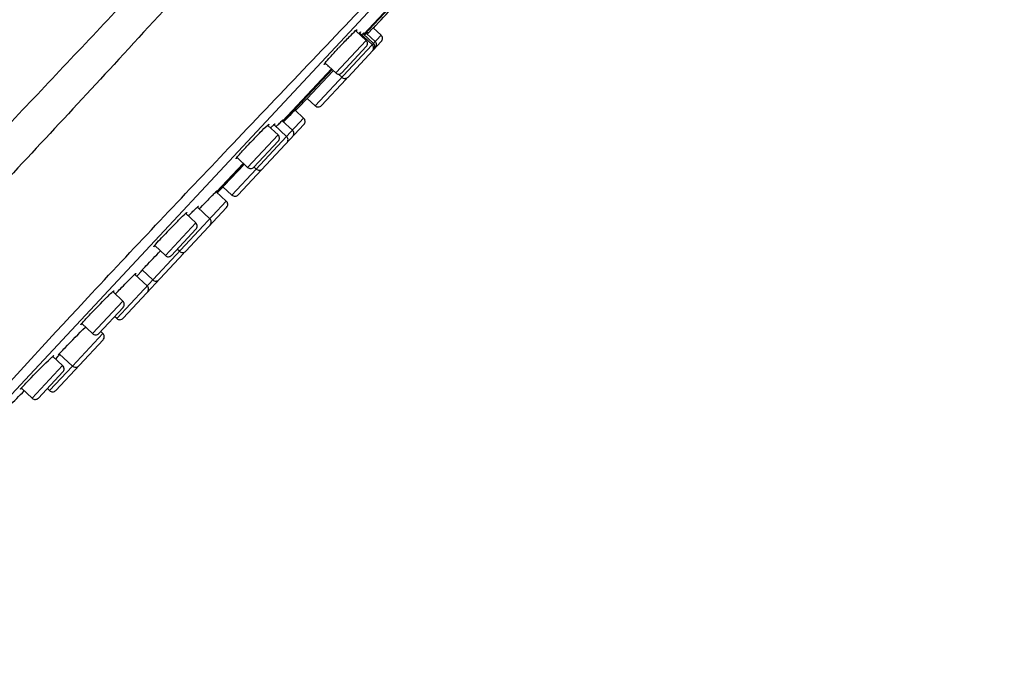
# Model space of a CAD drawing. Units: millimetres. Extents: x 278 to 399, y 247 to 492.
# Drawn here: x 328 to 341, y 365 to 374 of the extents above; entities that cross this region are included whole.
import ezdxf

# ---------------------------------------------------------------- set-up
doc = ezdxf.new("R2010")
doc.units = ezdxf.units.MM
doc.header["$LTSCALE"] = 38.72
doc.layers.get('0').update_dxf_attribs({"linetype": 'CONTINUOUS'})
for name, color, linetype in [('AXES', 7, 'CONTINUOUS'), ('DIMS', 7, 'CONTINUOUS'), ('GEOM', 7, 'CONTINUOUS')]:
    doc.layers.add(name, color=color, linetype=linetype)
doc.styles.get("Standard").update_dxf_attribs({"font": 'txt', "width": 0.8})
doc.dimstyles.new('DIMSTYLE_2', dxfattribs={"dimtxt": 3.5, "dimasz": 2.5, "dimexe": 0.18, "dimexo": 0.0625, "dimgap": 0.09, "dimtad": 1, "dimdec": 0, "dimlfac": 5, "dimdsep": 46, "dimtxsty": 'Standard', "dimblk": '_FILLED', "dimblk1": '_FILLED', "dimblk2": '_FILLED', "dimcen": 0.09, "dimadec": 0, "dimazin": 0, "dimtp": 0.5, "dimtm": 0.5, "dimtfac": 1, "dimtdec": 0, "dimtofl": 0, "dimtmove": 0, "dimatfit": 3, "dimldrblk": '_FILLED', "dimfxl": 1, "dimtolj": 1, "dimarcsym": 0})

# ---------------------------------------------------------------- blocks, each defined once
blk = doc.blocks.new('_FILLED')
at = {"color": 0, "linetype": 'ByBlock'}
blk.add_solid([(0, 0), (-1, 0.2), (-1, -0.2)], dxfattribs=at)
blk = doc.blocks.new('*D3')
at = {"layer": 'DIMS', "color": 2, "linetype": 'Continuous', "transparency": 16777216}
for p, q in [((369.851, 469.131), (399.067, 469.131)), ((398.667, 469.131), (398.667, 368.846)), ((398.667, 268.561), (398.667, 368.846)), ((311.663, 268.561), (399.067, 268.561))]:
    blk.add_line(p, q, dxfattribs=at)
at = {"layer": 'DIMS', "color": 2, "linetype": 'Continuous', "transparency": 16777216, "xscale": 2.5, "yscale": 2.5, "zscale": 2.5}
for p, rotation in [((398.667, 469.131), 90), ((398.667, 268.561), 270)]:
    blk.add_blockref('_FILLED', p, dxfattribs=dict(at, rotation=rotation))
at = {"layer": 'DIMS', "color": 2, "linetype": 'Continuous', "transparency": 16777216, "insert": (394.292, 368.846), "char_height": 3.5, "width": 8.86667, "attachment_point": 2, "rotation": 90, "line_spacing_factor": 0.9}
blk.add_mtext('1003', dxfattribs=at)

msp = doc.modelspace()

# ---------------------------------------------------------------- linework, layer by layer
at = {"layer": 'AXES', "color": 7, "linetype": 'Continuous'}
for p, q in [((332.5411, 373.8854), (332.4032, 374.014)), ((332.6238, 373.8274), (332.4541, 373.9856)), ((332.5216, 373.9556), (332.5467, 373.981)), ((332.6642, 373.8708), (332.5474, 373.9796)), ((332.7428, 373.9551), (332.638, 374.0528)), ((332.6399, 373.8447), (332.5019, 373.9735)), ((331.7491, 373.1035), (332.0952, 373.4704)), ((332.1319, 373.4466), (331.9923, 373.5768)), ((332.0952, 373.4704), (332.1008, 373.4763)), ((332.2146, 373.3886), (332.1693, 373.4309)), ((331.7357, 373.0893), (331.7428, 373.0969)), ((331.7428, 373.0969), (331.7491, 373.1035)), ((331.8562, 373.0043), (331.7493, 373.104)), ((331.7011, 372.838), (331.5857, 372.9456)), ((331.5493, 372.6752), (331.4128, 372.8025)), ((331.4303, 372.7864), (331.4438, 372.8006)), ((331.3557, 372.6142), (331.2195, 372.7412)), ((331.4716, 372.5918), (331.3036, 372.7485)), ((330.9465, 372.1754), (330.8052, 372.3072)), ((331.0624, 372.153), (331.0331, 372.1803)), ((330.7359, 371.8029), (330.6154, 371.9153)), ((330.6602, 371.7218), (330.525, 371.8479)), ((330.4385, 371.484), (330.272, 371.6393)), ((330.2963, 371.6166), (330.3098, 371.6307)), ((330.3098, 371.6307), (330.3113, 371.6323)), ((330.3113, 371.6323), (330.3387, 371.6607)), ((330.3387, 371.6607), (330.3657, 371.6886)), ((330.3657, 371.6886), (330.3919, 371.7156)), ((330.2486, 371.427), (330.1139, 371.5525)), ((329.8394, 370.9881), (329.6965, 371.1214)), ((330.0293, 371.0452), (330.0001, 371.0725)), ((329.5951, 370.5795), (329.4297, 370.7337)), ((329.4544, 370.7105), (329.4606, 370.717)), ((329.4606, 370.717), (329.4678, 370.7244)), ((329.4678, 370.7244), (329.5144, 370.7723)), ((329.5144, 370.7723), (329.5318, 370.7902)), ((329.6707, 370.6607), (329.5271, 370.7946)), ((329.2681, 370.3756), (329.1349, 370.4998)), ((329.1657, 370.4709), (329.1739, 370.4794)), ((329.1859, 370.1407), (329.1566, 370.168)), ((328.8589, 369.9367), (328.7146, 370.0713)), ((328.9986, 369.9399), (328.9694, 369.9672)), ((328.4572, 369.506), (328.3251, 369.6291)), ((328.3604, 369.5963), (328.3725, 369.6085)), ((328.3725, 369.6085), (328.3982, 369.6346)), ((328.3982, 369.6346), (328.4223, 369.659)), ((328.3993, 369.6511), (328.4063, 369.6595)), ((328.5894, 369.5011), (328.4125, 369.6661)), ((328.048, 369.0671), (327.9026, 369.2028)), ((328.2807, 369.1701), (328.2515, 369.1973))]:
    msp.add_line(p, q, dxfattribs=at)
for centre, radius, start, end in [((156.1653, 539.1632), 241.6722, 316.905167, 317.094833), ((332.9406, 373.4566), 0.7218, 132.61169, 133.70768), ((333.4786, 372.9593), 1.4103, 134.14175, 134.87998), ((333.0502, 373.4), 0.7958, 133.6913, 134.10776), ((338.8193, 367.5749), 9.0963, 136.7533, 136.99936), ((156.1653, 539.1632), 241.6722, 316.543049, 316.592218), ((347.4989, 357.4659), 22.2018, 135.96461, 136.31466), ((337.7688, 366.4411), 8.9952, 135.57973, 135.70056), ((337.6059, 366.24), 9.1193, 135.78942, 136.99818), ((330.6373, 371.7379), 0.159, 128.35506, 135.54255), ((156.1653, 539.1632), 241.6722, 316.181185, 316.202747), ((341.9159, 360.5238), 16.0642, 135.47931, 135.83786), ((336.8067, 364.9744), 9.3376, 135.03364, 135.48655), ((336.8212, 364.6567), 9.6252, 135.15808, 136.9467), ((331.6268, 368.8341), 2.8726, 136.66312, 136.97733), ((329.0065, 369.1144), 0.8108, 137.14566, 137.75731), ((329.9578, 368.2316), 2.1086, 136.57948, 137.14229), ((156.1653, 539.1632), 241.6722, 315.22988, 315.298306)]:
    msp.add_arc(centre, radius, start, end, dxfattribs=at)
for points, knots in [([(332.1934, 373.8071), (332.2345, 373.8508), (332.3028, 373.9214), (332.3718, 373.9916), (332.4006, 374.0169)], [0, 0, 0, 0, 0.6098873, 1, 1, 1, 1]), ([(332.4006, 374.0169), (332.4043, 374.0202), (332.4085, 374.0226), (332.4155, 374.0298), (332.4169, 374.0286)], [0, 0, 0, 0, 0.7356059, 1, 1, 1, 1]), ([(332.4169, 374.0286), (332.4181, 374.0274), (332.4114, 374.02), (332.4093, 374.0157), (332.4063, 374.0118)], [0, 0, 0, 0, 0.2643653, 1, 1, 1, 1]), ([(332.4519, 373.9878), (332.4556, 373.9912), (332.4599, 373.9934), (332.4665, 374.0014), (332.4678, 374.0002)], [0, 0, 0, 0, 0.7405991, 1, 1, 1, 1]), ([(332.4678, 374.0002), (332.4691, 373.999), (332.4614, 373.9919), (332.4595, 373.9875), (332.4564, 373.9836)], [0, 0, 0, 0, 0.2599206, 1, 1, 1, 1]), ([(332.5005, 373.9754), (332.5041, 373.9787), (332.5083, 373.9806), (332.5143, 373.9892), (332.5155, 373.9881)], [0, 0, 0, 0, 0.7437916, 1, 1, 1, 1]), ([(332.5155, 373.9881), (332.5167, 373.9869), (332.5084, 373.9803), (332.5068, 373.976), (332.5036, 373.9722)], [0, 0, 0, 0, 0.2561818, 1, 1, 1, 1]), ([(332.5467, 373.981), (332.5501, 373.9844), (332.5547, 373.9897), (332.5591, 373.9926), (332.5607, 373.9946), (332.5611, 373.9943)], [0, 0, 0, 0, 0.7459407, 0.934689, 1, 1, 1, 1]), ([(332.5611, 373.9943), (332.5614, 373.994), (332.5594, 373.9922), (332.5568, 373.9876), (332.5518, 373.9826), (332.5486, 373.979)], [0, 0, 0, 0, 0.065519, 0.2544291, 1, 1, 1, 1]), ([(332.5583, 373.9699), (332.5668, 373.9789), (332.5932, 374.0067), (332.6195, 374.0346), (332.6376, 374.0534)], [0, 0, 0, 0, 0.3209773, 1, 1, 1, 1]), ([(332.6376, 374.0534), (332.6396, 374.0554), (332.643, 374.0588), (332.6474, 374.0639), (332.65, 374.0653), (332.6513, 374.0677), (332.6516, 374.0674)], [0, 0, 0, 0, 0.4348258, 0.7477774, 0.936482, 1, 1, 1, 1]), ([(331.9894, 373.5792), (332.0106, 373.6066), (332.0698, 373.6731), (332.1296, 373.7389), (332.1667, 373.7786)], [0, 0, 0, 0, 0.3891087, 1, 1, 1, 1]), ([(331.9787, 373.5622), (331.9773, 373.5634), (331.9842, 373.5709), (331.9863, 373.5753), (331.9894, 373.5792)], [0, 0, 0, 0, 0.2641631, 1, 1, 1, 1]), ([(331.9951, 373.574), (331.9913, 373.5707), (331.9871, 373.5683), (331.98, 373.5609), (331.9787, 373.5622)], [0, 0, 0, 0, 0.7355833, 1, 1, 1, 1]), ([(332.0296, 373.5338), (332.0292, 373.5341), (332.0307, 373.5365), (332.0315, 373.5379), (332.0323, 373.5391)], [0, 0, 0, 0, 0.274134, 1, 1, 1, 1]), ([(331.5378, 372.8984), (331.5427, 372.9034), (331.5584, 372.9196), (331.5742, 372.9358), (331.5852, 372.9468)], [0, 0, 0, 0, 0.3103616, 1, 1, 1, 1]), ([(331.5852, 372.9468), (331.5886, 372.9502), (331.5931, 372.9556), (331.5976, 372.9584), (331.599, 372.9605), (331.5994, 372.9602)], [0, 0, 0, 0, 0.746498, 0.9353269, 1, 1, 1, 1]), ([(331.3442, 372.7369), (331.3512, 372.7441), (331.3735, 372.7667), (331.3958, 372.7892), (331.4114, 372.8042)], [0, 0, 0, 0, 0.3175238, 1, 1, 1, 1]), ([(331.4114, 372.8042), (331.415, 372.8076), (331.4193, 372.8094), (331.4252, 372.8183), (331.4264, 372.8171)], [0, 0, 0, 0, 0.7449745, 1, 1, 1, 1]), ([(331.4264, 372.8171), (331.4277, 372.8159), (331.4191, 372.8096), (331.4175, 372.8052), (331.4142, 372.8015)], [0, 0, 0, 0, 0.2553328, 1, 1, 1, 1]), ([(331.0693, 372.5989), (331.0851, 372.615), (331.1336, 372.6642), (331.182, 372.7137), (331.217, 372.7443)], [0, 0, 0, 0, 0.3261964, 1, 1, 1, 1]), ([(331.217, 372.7443), (331.2207, 372.7475), (331.2249, 372.7498), (331.2318, 372.7571), (331.2331, 372.7559)], [0, 0, 0, 0, 0.7365624, 1, 1, 1, 1]), ([(331.2331, 372.7559), (331.2344, 372.7547), (331.2275, 372.7474), (331.2254, 372.7431), (331.2224, 372.7392)], [0, 0, 0, 0, 0.2633369, 1, 1, 1, 1]), ([(331.2563, 372.7071), (331.2609, 372.7117), (331.2758, 372.7264), (331.2909, 372.7411), (331.3016, 372.7509)], [0, 0, 0, 0, 0.3083118, 1, 1, 1, 1]), ([(331.3016, 372.7509), (331.3053, 372.7542), (331.3095, 372.7562), (331.316, 372.7643), (331.3172, 372.7631)], [0, 0, 0, 0, 0.7412285, 1, 1, 1, 1]), ([(331.3172, 372.7631), (331.3185, 372.7619), (331.3107, 372.755), (331.3088, 372.7507), (331.3057, 372.7469)], [0, 0, 0, 0, 0.2587147, 1, 1, 1, 1]), ([(330.8023, 372.3091), (330.809, 372.3176), (330.8525, 372.3689), (330.8982, 372.4183), (330.9367, 372.4596)], [0, 0, 0, 0, 0.1606165, 1, 1, 1, 1]), ([(330.7915, 372.2925), (330.7903, 372.2937), (330.7972, 372.301), (330.7993, 372.3053), (330.8023, 372.3091)], [0, 0, 0, 0, 0.26308, 1, 1, 1, 1]), ([(330.8078, 372.3043), (330.8041, 372.301), (330.7998, 372.2987), (330.7928, 372.2913), (330.7915, 372.2925)], [0, 0, 0, 0, 0.7362707, 1, 1, 1, 1]), ([(330.6151, 371.9152), (330.6302, 371.9312), (330.7258, 372.032), (330.8217, 372.1323), (330.9025, 372.2166)], [0, 0, 0, 0, 0.1588722, 1, 1, 1, 1]), ([(330.5386, 371.8625), (330.539, 371.8622), (330.537, 371.8605), (330.5343, 371.8559), (330.5293, 371.851), (330.526, 371.8473)], [0, 0, 0, 0, 0.0654959, 0.2543006, 1, 1, 1, 1]), ([(330.6018, 371.9007), (330.6015, 371.901), (330.6039, 371.9023), (330.6051, 371.9049), (330.61, 371.9095), (330.6131, 371.9131), (330.6151, 371.9152)], [0, 0, 0, 0, 0.0633566, 0.2521344, 0.5650443, 1, 1, 1, 1]), ([(330.6156, 371.9146), (330.6136, 371.9126), (330.6102, 371.9093), (330.6059, 371.9042), (330.6033, 371.9029), (330.6021, 371.9004), (330.6018, 371.9007)], [0, 0, 0, 0, 0.4348628, 0.747739, 0.9365501, 1, 1, 1, 1]), ([(330.4622, 371.7875), (330.4686, 371.7941), (330.489, 371.8147), (330.5095, 371.8354), (330.5238, 371.8492)], [0, 0, 0, 0, 0.3155147, 1, 1, 1, 1]), ([(330.2002, 371.5732), (330.2075, 371.5805), (330.2307, 371.6036), (330.254, 371.6265), (330.2703, 371.6416)], [0, 0, 0, 0, 0.3183938, 1, 1, 1, 1]), ([(330.2703, 371.6416), (330.2739, 371.6449), (330.2782, 371.6468), (330.2844, 371.6551), (330.2856, 371.654)], [0, 0, 0, 0, 0.7426289, 1, 1, 1, 1]), ([(330.2856, 371.654), (330.2869, 371.6528), (330.2788, 371.6462), (330.277, 371.642), (330.2739, 371.6383)], [0, 0, 0, 0, 0.256818, 1, 1, 1, 1]), ([(329.9964, 371.4439), (330.0086, 371.4563), (330.0465, 371.4939), (330.0844, 371.5316), (330.1115, 371.5554)], [0, 0, 0, 0, 0.3254026, 1, 1, 1, 1]), ([(330.1115, 371.5554), (330.1152, 371.5586), (330.1195, 371.5608), (330.1263, 371.5683), (330.1276, 371.5671)], [0, 0, 0, 0, 0.7380615, 1, 1, 1, 1]), ([(330.1276, 371.5671), (330.1288, 371.566), (330.1215, 371.5588), (330.1195, 371.5545), (330.1163, 371.5507)], [0, 0, 0, 0, 0.2609475, 1, 1, 1, 1]), ([(329.694, 371.1231), (329.699, 371.1292), (329.7294, 371.1648), (329.7613, 371.1991), (329.7879, 371.2276)], [0, 0, 0, 0, 0.1681072, 1, 1, 1, 1]), ([(329.6829, 371.1068), (329.6816, 371.1079), (329.6889, 371.1151), (329.6909, 371.1193), (329.694, 371.1231)], [0, 0, 0, 0, 0.2608139, 1, 1, 1, 1]), ([(329.6988, 371.1185), (329.6951, 371.1152), (329.6909, 371.113), (329.6841, 371.1056), (329.6829, 371.1068)], [0, 0, 0, 0, 0.7378155, 1, 1, 1, 1]), ([(329.5374, 370.8056), (329.5511, 370.8201), (329.6292, 370.902), (329.7079, 370.9834), (329.7729, 371.0503)], [0, 0, 0, 0, 0.1758382, 1, 1, 1, 1]), ([(329.1739, 370.4794), (329.1942, 370.5003), (329.2669, 370.575), (329.34, 370.6493), (329.3936, 370.702)], [0, 0, 0, 0, 0.2795795, 1, 1, 1, 1]), ([(329.3936, 370.702), (329.397, 370.7054), (329.4086, 370.7167), (329.4202, 370.7279), (329.4284, 370.7356)], [0, 0, 0, 0, 0.3018895, 1, 1, 1, 1]), ([(329.4284, 370.7356), (329.432, 370.739), (329.4363, 370.7407), (329.4421, 370.7495), (329.4434, 370.7483)], [0, 0, 0, 0, 0.7444673, 1, 1, 1, 1]), ([(329.4434, 370.7483), (329.4446, 370.7472), (329.4359, 370.741), (329.4344, 370.7367), (329.4311, 370.7331)], [0, 0, 0, 0, 0.2540551, 1, 1, 1, 1]), ([(329.5138, 370.7797), (329.5135, 370.78), (329.5157, 370.7815), (329.5181, 370.7859), (329.5234, 370.7906), (329.5266, 370.7941)], [0, 0, 0, 0, 0.063604, 0.2528747, 1, 1, 1, 1]), ([(328.7705, 370.1366), (328.7911, 370.1587), (328.8824, 370.2549), (328.9753, 370.3497), (329.0482, 370.4217)], [0, 0, 0, 0, 0.2273139, 1, 1, 1, 1]), ([(329.0482, 370.4217), (329.0571, 370.4304), (329.0849, 370.4576), (329.1127, 370.4846), (329.1324, 370.5021)], [0, 0, 0, 0, 0.3207488, 1, 1, 1, 1]), ([(329.1324, 370.5021), (329.1362, 370.5055), (329.1405, 370.5076), (329.1472, 370.5156), (329.1485, 370.5144)], [0, 0, 0, 0, 0.7402397, 1, 1, 1, 1]), ([(329.1485, 370.5144), (329.1498, 370.5133), (329.1418, 370.5063), (329.1399, 370.502), (329.1367, 370.4982)], [0, 0, 0, 0, 0.2582026, 1, 1, 1, 1]), ([(328.7128, 370.0729), (328.7162, 370.0768), (328.735, 370.0984), (328.7545, 370.1195), (328.7705, 370.1366)], [0, 0, 0, 0, 0.1811967, 1, 1, 1, 1]), ([(328.4263, 369.6809), (328.4474, 369.7033), (328.5591, 369.8191), (328.6717, 369.9339), (328.7637, 370.026)], [0, 0, 0, 0, 0.1910594, 1, 1, 1, 1]), ([(328.701, 370.0567), (328.6997, 370.0578), (328.7077, 370.0648), (328.7096, 370.0691), (328.7128, 370.0729)], [0, 0, 0, 0, 0.2582586, 1, 1, 1, 1]), ([(328.7168, 370.0687), (328.7131, 370.0654), (328.7088, 370.0634), (328.7023, 370.0555), (328.701, 370.0567)], [0, 0, 0, 0, 0.7401954, 1, 1, 1, 1]), ([(328.2663, 369.5772), (328.2722, 369.5829), (328.291, 369.6011), (328.3099, 369.6193), (328.3233, 369.6314)], [0, 0, 0, 0, 0.3133752, 1, 1, 1, 1]), ([(328.3233, 369.6314), (328.3269, 369.6347), (328.3313, 369.6365), (328.3375, 369.6449), (328.3387, 369.6438)], [0, 0, 0, 0, 0.7428766, 1, 1, 1, 1]), ([(328.3387, 369.6438), (328.34, 369.6426), (328.3316, 369.6362), (328.3299, 369.632), (328.3267, 369.6283)], [0, 0, 0, 0, 0.2556669, 1, 1, 1, 1]), ([(328.4142, 369.6645), (328.4106, 369.661), (328.4058, 369.6557), (328.4012, 369.6529), (328.3996, 369.6508), (328.3993, 369.6511)], [0, 0, 0, 0, 0.7459981, 0.9349564, 1, 1, 1, 1]), ([(327.929, 369.2343), (327.9521, 369.259), (328.063, 369.3748), (328.1756, 369.4889), (328.2663, 369.5772)], [0, 0, 0, 0, 0.2104915, 1, 1, 1, 1]), ([(327.901, 369.2036), (327.9029, 369.2057), (327.9121, 369.216), (327.9215, 369.2262), (327.929, 369.2343)], [0, 0, 0, 0, 0.2009043, 1, 1, 1, 1]), ([(327.8889, 369.1881), (327.8877, 369.1893), (327.8961, 369.1957), (327.8978, 369.1999), (327.901, 369.2036)], [0, 0, 0, 0, 0.2555907, 1, 1, 1, 1]), ([(327.9046, 369.2007), (327.9009, 369.1974), (327.8965, 369.1955), (327.8902, 369.1869), (327.8889, 369.1881)], [0, 0, 0, 0, 0.7429085, 1, 1, 1, 1])]:
    msp.add_open_spline(points, degree=3, knots=knots, dxfattribs=at)
at = {"layer": 'GEOM', "color": 7, "linetype": 'Continuous'}
for p, q in [((326.3397, 367.5872), (339.8414, 382.0659)), ((333.2603, 374.7726), (332.5089, 373.9668)), ((332.7458, 373.8703), (332.2994, 373.3916)), ((332.5441, 373.8006), (332.2167, 373.4496)), ((332.0741, 373.5005), (331.4183, 372.7973)), ((332.2684, 373.3583), (331.941, 373.0073)), ((330.8207, 371.8059), (331.7041, 372.7532)), ((331.3587, 372.5294), (331.0313, 372.1784)), ((330.8887, 372.2293), (330.5293, 371.8439)), ((330.1142, 371.0482), (330.6632, 371.637)), ((330.2515, 371.3422), (329.9242, 370.9911)), ((330.0829, 371.0147), (329.2707, 370.1437)), ((329.2711, 370.2907), (328.9437, 369.9397)), ((329.0016, 369.8551), (328.3655, 369.173)), ((328.4601, 369.4211), (328.1328, 369.0701))]:
    msp.add_line(p, q, dxfattribs=at)
at = {"layer": 'GEOM', "color": 9, "linetype": 'Continuous'}
for p, q in [((333.2687, 374.7648), (332.5173, 373.959)), ((332.7428, 373.9551), (331.8562, 373.0043)), ((332.5411, 373.8854), (332.1319, 373.4466)), ((332.0825, 373.4927), (331.4267, 372.7895)), ((331.7011, 372.838), (331.0624, 372.153)), ((331.3557, 372.6142), (330.9465, 372.1754)), ((330.8971, 372.2215), (330.5377, 371.8361)), ((331.0606, 372.1511), (330.7359, 371.8029)), ((330.6602, 371.7218), (329.1859, 370.1407)), ((330.2486, 371.427), (329.8394, 370.9881)), ((329.2681, 370.3756), (328.8589, 369.9367)), ((328.9986, 369.9399), (328.5894, 369.5011)), ((328.4572, 369.506), (328.048, 369.0671)), ((328.5876, 369.4992), (328.2807, 369.1701))]:
    msp.add_line(p, q, dxfattribs=at)
at = {"layer": 'GEOM', "color": 7, "linetype": 'Continuous'}
for centre, radius, start, end in [((376.3172, 331.4085), 65.0001, 130.332897, 144.534172), ((332.5002, 373.8415), 0.06, 316.99944, 47), ((332.6233, 373.8269), 0.06, 316.99879, 47), ((332.7019, 373.9112), 0.06, 316.99737, 47), ((332.5829, 373.7835), 0.06, 316.9973, 47), ((332.599, 373.8008), 0.06, 316.99927, 47), ((332.1728, 373.4905), 0.06, 227, 317.00056), ((332.2555, 373.4325), 0.06, 227, 317.0027), ((332.2245, 373.3992), 0.06, 317, 339.27622), ((331.8971, 373.0482), 0.06, 227, 317), ((331.6602, 372.7941), 0.06, 316.99766, 47), ((331.5084, 372.6313), 0.06, 316.99807, 47), ((331.3148, 372.5703), 0.06, 316.99886, 47), ((331.4307, 372.548), 0.06, 316.99703, 47), ((330.9874, 372.2193), 0.06, 227, 317.00114), ((331.1033, 372.1969), 0.06, 227, 317.00297), ((330.7768, 371.8468), 0.06, 227, 317.00061), ((330.6193, 371.6779), 0.06, 316.99699, 47), ((330.3976, 371.4402), 0.06, 316.99704, 47), ((330.2077, 371.3831), 0.06, 316.99807, 47), ((329.8803, 371.032), 0.06, 227, 317.00193), ((330.0703, 371.0891), 0.06, 227, 317.00296), ((330.039, 371.0556), 0.06, 316.99806, 339.43502), ((329.5541, 370.5356), 0.06, 316.99645, 47), ((329.7117, 370.7046), 0.06, 227, 317.00194), ((329.2272, 370.3317), 0.06, 316.99785, 47), ((329.2268, 370.1846), 0.06, 227, 317.00355), ((328.8998, 369.9806), 0.06, 227, 317.00215), ((328.9577, 369.8961), 0.06, 316.9975, 47), ((328.4163, 369.4621), 0.06, 316.99634, 47), ((328.6304, 369.545), 0.06, 227, 317.0025), ((328.3216, 369.2139), 0.06, 227, 317.00032), ((328.0889, 369.111), 0.06, 227, 317.00366)]:
    msp.add_arc(centre, radius, start, end, dxfattribs=at)
at = {"layer": 'GEOM', "color": 9, "linetype": 'Continuous'}
for points, knots in [([(331.2717, 375.8738), (330.5643, 375.1028), (329.2073, 373.6179), (327.5425, 371.8291), (326.3098, 370.5379), (325.5021, 369.7122), (324.7943, 369.012), (324.3531, 368.5938), (324.1497, 368.4123)], [0, 0, 0, 0, 0.3042564, 0.584896, 0.710503, 0.8233004, 0.9207352, 1, 1, 1, 1]), ([(326.2133, 367.5915), (326.5836, 367.998), (327.4526, 368.968), (328.9404, 370.5863), (330.7415, 372.4881), (332.03, 373.8391), (332.6971, 374.5446)], [0, 0, 0, 0, 0.1735068, 0.4109324, 0.6936074, 1, 1, 1, 1]), ([(329.2108, 374.3168), (328.6806, 373.7551), (327.6706, 372.6857), (326.2522, 371.182), (325.1937, 370.0564), (324.4669, 369.2829), (324.1467, 368.9454), (323.9969, 368.7918)], [0, 0, 0, 0, 0.3050504, 0.5808845, 0.8162829, 0.9152583, 1, 1, 1, 1])]:
    msp.add_open_spline(points, degree=3, knots=knots, dxfattribs=at)

# ---------------------------------------------------------------- dimensions: what is measured, and where the dimension line sits
at = {"layer": 'DIMS', "color": 2, "linetype": 'Continuous'}
dim = msp.add_linear_dim(base=(398.6673, 268.5615), p1=(369.8507, 469.1314), p2=(311.663, 268.5615), angle=270, dimstyle='DIMSTYLE_2', dxfattribs=at)
dim.commit()
dim.dimension.update_dxf_attribs({"geometry": '*D3', "text_midpoint": (398.0288, 364.8831), "dimtype": 160})

doc.saveas('drawing.dxf')
